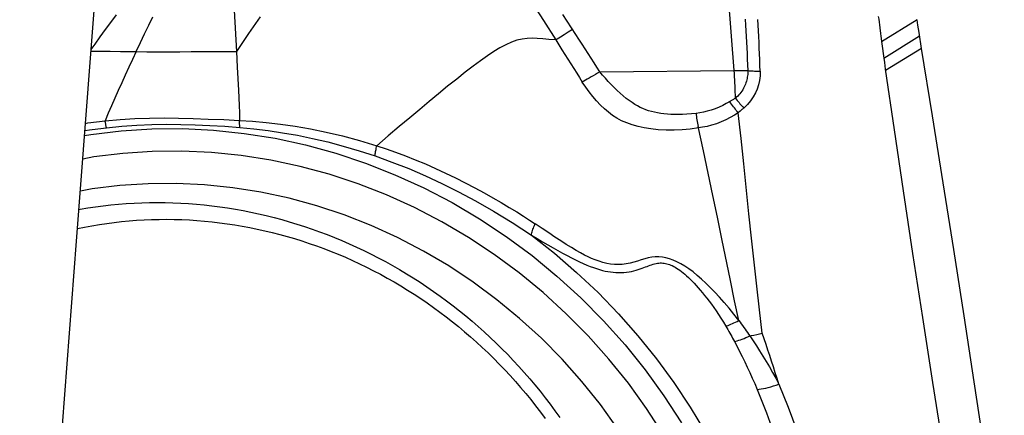
# Model space of a CAD drawing. Units: millimetres. Extents: x 0 to 594, y 0 to 420.
# Drawn here: x 142 to 151, y 100 to 103 of the extents above; entities that cross this region are included whole.
import ezdxf

# ---------------------------------------------------------------- set-up
doc = ezdxf.new("R2010")
doc.units = ezdxf.units.MM
doc.header["$LTSCALE"] = 32.67
for name, color, linetype in [('10105074_CL', 7, 'CONTINUOUS'), ('607078340-000_CL', 7, 'CONTINUOUS'), ('607089629-000_CL', 7, 'CONTINUOUS')]:
    doc.layers.add(name, color=color, linetype=linetype)

msp = doc.modelspace()

# ---------------------------------------------------------------- linework, layer by layer
at = {"layer": '10105074_CL', "color": 7, "linetype": 'CONTINUOUS'}
for points in [[(142.7906, 101.4678), (142.8019, 101.4699), (142.8695, 101.4812), (142.9374, 101.4914), (143.0054, 101.5003), (143.0737, 101.5081), (143.1422, 101.5147), (143.2109, 101.5201), (143.2798, 101.5243), (143.3488, 101.5273), (143.4179, 101.5291), (143.4871, 101.5298), (143.5564, 101.5292), (143.6258, 101.5274), (143.6952, 101.5245), (143.7646, 101.5203), (143.8341, 101.515), (143.9035, 101.5084), (143.9729, 101.5007), (144.0422, 101.4918), (144.1115, 101.4817), (144.1807, 101.4704), (144.2497, 101.458), (144.3186, 101.4444), (144.3874, 101.4296), (144.456, 101.4136), (144.5244, 101.3965), (144.5926, 101.3782), (144.6606, 101.3588), (144.7283, 101.3382), (144.7957, 101.3165), (144.8629, 101.2936), (144.9297, 101.2696), (144.9962, 101.2445), (145.0624, 101.2183), (145.1282, 101.191), (145.1936, 101.1626), (145.2586, 101.1331), (145.3232, 101.1025), (145.3874, 101.0708), (145.4511, 101.0381), (145.5143, 101.0043), (145.577, 100.9695), (145.6392, 100.9336), (145.7009, 100.8967), (145.7621, 100.8588), (145.8226, 100.8199), (145.8826, 100.78), (145.942, 100.7392), (146.0008, 100.6973), (146.0589, 100.6545), (146.1164, 100.6108), (146.1732, 100.5661), (146.2294, 100.5205), (146.2848, 100.474), (146.3396, 100.4266), (146.3936, 100.3783), (146.4468, 100.3292), (146.4993, 100.2792), (146.551, 100.2283), (146.602, 100.1767), (146.6521, 100.1242), (146.7014, 100.0709), (146.7499, 100.0169)], [(142.7777, 101.2982), (142.8409, 101.3111), (142.9061, 101.3232), (142.9716, 101.3342), (143.0373, 101.344), (143.1033, 101.3526), (143.1695, 101.3601), (143.2359, 101.3664), (143.3025, 101.3715), (143.3692, 101.3755), (143.4361, 101.3783), (143.5031, 101.3799), (143.5702, 101.3803), (143.6374, 101.3795), (143.7046, 101.3776), (143.7719, 101.3745), (143.8392, 101.3702), (143.9065, 101.3648), (143.9738, 101.3582), (144.041, 101.3504), (144.1082, 101.3414), (144.1753, 101.3313), (144.2423, 101.32), (144.3092, 101.3075), (144.3759, 101.2939), (144.4425, 101.2792), (144.5089, 101.2633), (144.5751, 101.2462), (144.6411, 101.228), (144.7069, 101.2087), (144.7724, 101.1883), (144.8376, 101.1667), (144.9025, 101.144), (144.9672, 101.1202), (145.0314, 101.0954), (145.0954, 101.0694), (145.159, 101.0423), (145.2221, 101.0142), (145.2849, 100.985), (145.3473, 100.9547), (145.4092, 100.9234), (145.4706, 100.891), (145.5316, 100.8576), (145.592, 100.8232), (145.652, 100.7878), (145.7114, 100.7514), (145.7702, 100.7139), (145.8285, 100.6755), (145.8862, 100.6361), (145.9433, 100.5958), (145.9998, 100.5545), (146.0557, 100.5123), (146.1109, 100.4692), (146.1654, 100.4252), (146.2192, 100.3802), (146.2724, 100.3344), (146.3248, 100.2877), (146.3765, 100.2402), (146.4274, 100.1918), (146.4776, 100.1426), (146.527, 100.0926), (146.5756, 100.0418), (146.6234, 99.9902), (146.6704, 99.9378)], [(146.7499, 100.0169), (146.7975, 99.9621), (146.8443, 99.9065), (146.8902, 99.8502), (146.9352, 99.7932), (146.9793, 99.7356), (147.0225, 99.6772), (147.0648, 99.6181)], [(146.6704, 99.9378), (146.7166, 99.8846), (146.7619, 99.8308), (146.8063, 99.7762), (146.8499, 99.721), (146.8926, 99.665), (146.9343, 99.6084)]]:
    msp.add_lwpolyline(points, dxfattribs=at)
at = {"layer": '607078340-000_CL', "color": 9, "linetype": 'CONTINUOUS'}
for p, q in [((148.6156, 102.7037), (148.4666, 104.6005)), ((144.1697, 103.2386), (144.1896, 102.875)), ((147.1407, 103.0454), (147.1046, 103.0227)), ((147.1791, 103.0698), (147.1407, 103.0454)), ((147.0288, 102.9763), (147.084, 102.8898)), ((150.2647, 103.0106), (149.9459, 102.813)), ((143.0673, 102.8761), (143.159, 102.8749)), ((147.084, 102.8898), (147.1378, 102.8053)), ((150.2821, 102.9019), (149.9612, 102.7048)), ((147.4212, 102.6931), (148.6156, 102.7037)), ((148.6155, 102.7038), (148.6428, 102.704)), ((148.6428, 102.704), (148.6699, 102.704)), ((148.6699, 102.704), (148.6968, 102.7039)), ((148.6788, 102.3522), (148.668, 102.3428)), ((148.7913, 100.3507), (148.8157, 100.3561)), ((148.8157, 100.3561), (148.8403, 100.3618)), ((148.8403, 100.3618), (148.8652, 100.3677))]:
    msp.add_line(p, q, dxfattribs=at)
at = {"layer": '607078340-000_CL', "color": 7, "linetype": 'CONTINUOUS'}
for p, q in [((143.0258, 103.0683), (143.0727, 103.1325)), ((143.0727, 103.1325), (143.1229, 103.2009)), ((150.2419, 103.1571), (149.926, 102.959)), ((150.2495, 103.1082), (150.2419, 103.1571)), ((142.9793, 103.0041), (143.0258, 103.0683)), ((149.9096, 103.0856), (149.916, 103.035)), ((150.2597, 103.0431), (150.2495, 103.1082)), ((150.2821, 102.9019), (150.2597, 103.0431)), ((142.9331, 102.9402), (142.9793, 103.0041)), ((142.8991, 102.8927), (142.9331, 102.9402)), ((149.9281, 102.9428), (149.9459, 102.8131)), ((149.9459, 102.8131), (149.9511, 102.777)), ((149.9511, 102.777), (149.9594, 102.7169)), ((149.9594, 102.7169), (150.0368, 102.1762))]:
    msp.add_line(p, q, dxfattribs=at)
at = {"layer": '607078340-000_CL', "color": 9, "linetype": 'CONTINUOUS'}
for points in [[(146.1064, 104.3747), (146.2055, 104.2308), (146.3056, 104.0847), (146.4063, 103.9365), (146.506, 103.7876), (146.6053, 103.6368), (146.7071, 103.4806), (146.8121, 103.3177), (146.9193, 103.1495), (147.0288, 102.9763)], [(143.2986, 102.8727), (143.3368, 102.9535), (143.3743, 103.0321), (143.411, 103.1085), (143.4469, 103.1828)], [(144.4009, 103.1809), (144.2985, 103.0349), (144.1896, 102.8751)], [(147.4212, 102.6931), (147.3959, 102.7334), (147.3702, 102.774), (147.3441, 102.8151), (147.3176, 102.8566), (147.2907, 102.8984), (147.2634, 102.9406), (147.2357, 102.9833), (147.2076, 103.0263), (147.0918, 103.203)], [(148.7132, 103.1605), (148.7164, 103.1096), (148.7195, 103.0588), (148.7223, 103.008), (148.7251, 102.9572), (148.7277, 102.9064), (148.7302, 102.8557), (148.7325, 102.8049), (148.7346, 102.7541), (148.7367, 102.7034)], [(148.8461, 102.6989), (148.8445, 102.7503), (148.8428, 102.8017), (148.8409, 102.853), (148.8388, 102.9042), (148.8366, 102.9554), (148.8342, 103.0066), (148.8316, 103.0577), (148.8288, 103.1088), (148.8259, 103.1599)], [(147.0288, 102.9763), (146.9686, 102.981), (146.9145, 102.9858), (146.8652, 102.9897), (146.8189, 102.9916), (146.7742, 102.9903), (146.73, 102.9848), (146.684, 102.9737), (146.6352, 102.9563), (146.5846, 102.9331), (146.5331, 102.9052), (146.4797, 102.8727), (146.4225, 102.8349), (146.3607, 102.7914), (146.2949, 102.7428), (146.2245, 102.6888), (146.1486, 102.629), (146.0682, 102.5642), (145.9857, 102.4966), (145.9033, 102.4283), (145.8197, 102.3583), (145.7318, 102.2843), (145.6384, 102.2052), (145.5406, 102.1219), (145.4383, 102.0346)], [(147.1046, 103.0227), (147.0716, 103.0023), (147.0563, 102.9929), (147.042, 102.9842), (147.0288, 102.9763)], [(142.8979, 102.8764), (142.932, 102.8768), (142.9768, 102.8768), (143.0219, 102.8765), (143.0673, 102.8761)], [(143.2986, 102.8727), (143.2659, 102.8029), (143.2336, 102.7336), (143.2019, 102.6645), (143.1706, 102.5958), (143.1399, 102.5274), (143.1098, 102.4593), (143.0802, 102.3917), (143.0513, 102.3244), (143.023, 102.2575)], [(143.159, 102.8749), (143.2518, 102.8734), (143.2986, 102.8727)], [(143.2986, 102.8727), (143.3948, 102.8717), (143.4917, 102.8713), (143.5894, 102.8713), (143.6878, 102.8718), (143.7869, 102.8725)], [(143.7869, 102.8725), (143.987, 102.8741), (144.088, 102.8747), (144.1896, 102.875)], [(144.1896, 102.875), (144.1969, 102.7354), (144.2077, 102.5291)], [(147.1378, 102.8053), (147.19, 102.7228), (147.2156, 102.6822), (147.2408, 102.6421), (147.2656, 102.6024)], [(147.4212, 102.693), (147.4011, 102.6808), (147.3814, 102.6691), (147.3623, 102.6578), (147.3439, 102.647), (147.3265, 102.6368), (147.3098, 102.6272), (147.294, 102.6183), (147.2793, 102.61), (147.2656, 102.6024)], [(148.2764, 102.3236), (148.2351, 102.3192), (148.1955, 102.3159), (148.1576, 102.3137), (148.1214, 102.3127), (148.0869, 102.3127), (148.0538, 102.3138), (148.022, 102.3157), (147.9916, 102.3186), (147.9623, 102.3224), (147.934, 102.3272), (147.9068, 102.3328), (147.8803, 102.3395), (147.8546, 102.347), (147.8296, 102.3556), (147.8049, 102.3654), (147.7806, 102.3765), (147.7567, 102.389), (147.7323, 102.4032), (147.7073, 102.4193), (147.6818, 102.4372), (147.6559, 102.4569), (147.6293, 102.4785), (147.6024, 102.5019), (147.5755, 102.5265), (147.5487, 102.5523), (147.5219, 102.5794), (147.4957, 102.607), (147.4703, 102.6351), (147.4454, 102.6638), (147.4211, 102.6931)], [(148.6268, 102.4586), (148.6263, 102.4861), (148.6256, 102.5135), (148.6247, 102.541), (148.6236, 102.5683), (148.6224, 102.5957), (148.6209, 102.6229), (148.6193, 102.6499), (148.6174, 102.6769), (148.6154, 102.7037)], [(148.7367, 102.7034), (148.7368, 102.6913), (148.7364, 102.6795), (148.7356, 102.6678), (148.7343, 102.656), (148.7325, 102.6443), (148.7303, 102.6324), (148.7276, 102.6205), (148.7243, 102.6084), (148.7204, 102.5962), (148.7159, 102.5838), (148.7107, 102.5712), (148.7048, 102.5587), (148.6983, 102.5463), (148.6912, 102.5339), (148.6833, 102.5218), (148.6749, 102.51), (148.6661, 102.4986), (148.6567, 102.4878), (148.6469, 102.4775), (148.6369, 102.4678), (148.6268, 102.4586)], [(148.6968, 102.7039), (148.7234, 102.7036), (148.7367, 102.7034)], [(148.8461, 102.699), (148.8452, 102.6568), (148.8402, 102.6158), (148.8314, 102.5764), (148.8194, 102.5396), (148.8044, 102.5049), (148.7855, 102.4702), (148.7618, 102.4355), (148.7337, 102.4021), (148.7009, 102.3707)], [(148.7367, 102.7034), (148.7484, 102.7025), (148.7602, 102.7017), (148.7721, 102.7011), (148.7842, 102.7005), (148.7964, 102.7), (148.8087, 102.6996), (148.8211, 102.6993), (148.8336, 102.6991), (148.8461, 102.699)], [(148.2974, 102.1932), (148.2256, 102.1838), (148.154, 102.1769), (148.083, 102.173), (148.0114, 102.1727), (147.9405, 102.1767), (147.8742, 102.1842), (147.8153, 102.1936), (147.7614, 102.2052), (147.7099, 102.2202), (147.6604, 102.238), (147.6143, 102.2575), (147.5717, 102.2802), (147.533, 102.3054), (147.4971, 102.3325), (147.462, 102.3627), (147.4267, 102.3966), (147.3921, 102.4334), (147.3586, 102.4726), (147.3264, 102.5138), (147.2953, 102.5571), (147.2656, 102.6024)], [(144.2077, 102.5291), (144.2109, 102.4613), (144.2138, 102.3939), (144.2164, 102.327), (144.2186, 102.2605)], [(148.6268, 102.4586), (148.6213, 102.4551), (148.6158, 102.4516), (148.6102, 102.4481), (148.6046, 102.4447), (148.5989, 102.4412), (148.5931, 102.4378), (148.5873, 102.4343), (148.5815, 102.4309), (148.5456, 102.4098)], [(148.652, 102.3294), (148.6434, 102.3397), (148.6347, 102.3502), (148.6261, 102.3609), (148.6175, 102.3717), (148.609, 102.3827), (148.6005, 102.3937), (148.5921, 102.4049), (148.5838, 102.4161), (148.5756, 102.4274)], [(148.6268, 102.4586), (148.6346, 102.4486), (148.6426, 102.4387), (148.6507, 102.4288), (148.6588, 102.419), (148.6671, 102.4092), (148.6754, 102.3994), (148.6838, 102.3897), (148.6923, 102.3802), (148.7009, 102.3707)], [(148.5456, 102.4098), (148.5142, 102.3935), (148.4815, 102.3785), (148.4469, 102.3647), (148.411, 102.3523), (148.3758, 102.3419), (148.3419, 102.3338), (148.3088, 102.3277), (148.2764, 102.3236)], [(148.668, 102.3428), (148.6573, 102.3338), (148.652, 102.3294)], [(148.7009, 102.3707), (148.6953, 102.3661), (148.6897, 102.3614), (148.6843, 102.3568), (148.6788, 102.3522)], [(142.849, 102.2343), (142.8704, 102.2376), (142.9456, 102.2479), (143.023, 102.2575)], [(143.023, 102.2575), (143.1554, 102.2694), (143.2873, 102.2774), (143.4184, 102.2817), (143.5472, 102.2825), (143.675, 102.2805), (143.8055, 102.2772), (143.9402, 102.2729), (144.0775, 102.2673), (144.2176, 102.2606)], [(143.035, 102.1959), (143.0334, 102.2026), (143.032, 102.2093), (143.0305, 102.216), (143.0292, 102.2228), (143.0278, 102.2297), (143.0265, 102.2366), (143.0253, 102.2435), (143.0241, 102.2505), (143.023, 102.2575)], [(144.2176, 102.2606), (144.3334, 102.2536), (144.4545, 102.2431), (144.5807, 102.2285), (144.7119, 102.2096), (144.848, 102.1858), (144.9889, 102.1569), (145.1344, 102.1223), (145.2843, 102.0817), (145.4383, 102.0346)], [(144.221, 102.1978), (144.2204, 102.2046), (144.2198, 102.2114), (144.2194, 102.2183), (144.2189, 102.2252), (144.2185, 102.2322), (144.2182, 102.2392), (144.218, 102.2463), (144.2177, 102.2534), (144.2176, 102.2606)], [(148.2764, 102.3236), (148.278, 102.3088), (148.2798, 102.294), (148.2818, 102.2793), (148.2839, 102.2646), (148.2862, 102.2501), (148.2887, 102.2356), (148.2914, 102.2213), (148.2943, 102.2071)], [(148.652, 102.3294), (148.6173, 102.3065), (148.5807, 102.2851), (148.5421, 102.2654), (148.5008, 102.2473), (148.4577, 102.2313), (148.4152, 102.218), (148.3745, 102.2074), (148.3353, 102.1992), (148.2974, 102.1932)], [(142.8407, 102.1254), (142.8972, 102.1355), (143.1667, 102.1682), (143.4385, 102.1854), (143.7125, 102.1873), (143.9864, 102.1739), (144.2601, 102.1452), (144.5337, 102.1012), (144.8047, 102.0423), (145.0732, 101.9684), (145.3391, 101.8797), (145.6001, 101.7769), (145.8562, 101.66), (146.1075, 101.5289), (146.3516, 101.3848), (146.5887, 101.2276), (146.8188, 101.0574), (147.0396, 100.8757), (147.2514, 100.682), (147.454, 100.4768), (147.645, 100.2627), (147.8238, 100.0403), (147.9911, 99.8089), (148.1462, 99.5695)], [(142.8441, 102.1699), (142.8842, 102.1761), (142.9585, 102.1864), (143.035, 102.1959)], [(143.035, 102.1959), (143.1709, 102.2091), (143.3052, 102.2185), (143.4377, 102.2243), (143.5673, 102.2262), (143.6949, 102.2249), (143.8237, 102.2215), (143.9549, 102.2161), (144.0873, 102.2082), (144.221, 102.1978)], [(144.221, 102.1978), (144.3452, 102.186), (144.4719, 102.1705), (144.601, 102.1512), (144.7323, 102.1279), (144.8657, 102.1004), (145.0015, 102.0685), (145.1398, 102.032), (145.2802, 101.9906), (145.4226, 101.9442)], [(148.5822, 100.8363), (148.5066, 101.208), (148.4675, 101.3991), (148.4273, 101.5933), (148.3857, 101.7905), (148.3425, 101.9905), (148.2943, 102.2071)], [(145.4226, 101.9442), (145.4238, 101.9535), (145.425, 101.963), (145.4265, 101.9728), (145.4281, 101.9827), (145.4298, 101.9928), (145.4317, 102.0031), (145.4338, 102.0135), (145.436, 102.024), (145.4383, 102.0346)], [(145.4383, 102.0346), (145.5213, 102.0076), (145.606, 101.978), (145.6922, 101.9459), (145.7804, 101.9107), (145.8699, 101.8728), (145.9593, 101.8331), (146.0484, 101.7918), (146.1372, 101.7488), (146.224, 101.7051), (146.3088, 101.6609), (146.3915, 101.6163), (146.4703, 101.5722), (146.5452, 101.5288), (146.6163, 101.4863), (146.6819, 101.4458), (146.7417, 101.4079), (146.7962, 101.3723), (146.8457, 101.3392)], [(145.4226, 101.9442), (145.5722, 101.8903), (145.7218, 101.8315), (145.8712, 101.7675), (146.0179, 101.6992), (146.164, 101.6259), (146.3164, 101.5446), (146.4769, 101.4534), (146.6424, 101.3523), (146.8125, 101.2402)], [(146.8125, 101.2402), (146.8145, 101.2496), (146.817, 101.2594), (146.82, 101.2697), (146.8233, 101.2804), (146.827, 101.2915), (146.8311, 101.303), (146.8356, 101.3148), (146.8405, 101.3269), (146.8457, 101.3392)], [(148.6563, 100.4793), (148.6128, 100.5353), (148.5696, 100.5885), (148.5269, 100.6389), (148.4848, 100.6869), (148.4434, 100.7323), (148.4028, 100.7745), (148.3634, 100.8133), (148.3252, 100.849), (148.2874, 100.8818), (148.2501, 100.9118), (148.2135, 100.9389), (148.1773, 100.9631), (148.1415, 100.9845), (148.1066, 101.0029), (148.0726, 101.0182), (148.0401, 101.0302), (148.0087, 101.0391), (147.9774, 101.0448), (147.9459, 101.0474), (147.9145, 101.0468), (147.8833, 101.0436), (147.8519, 101.0372), (147.8204, 101.0281), (147.7888, 101.0186), (147.757, 101.0089), (147.7246, 100.9987), (147.6913, 100.9902), (147.6564, 100.984), (147.6204, 100.9794), (147.5848, 100.9774), (147.5504, 100.9784), (147.5165, 100.982), (147.4825, 100.988), (147.4482, 100.9964), (147.4138, 101.0071), (147.3801, 101.0192), (147.3483, 101.0318), (147.3175, 101.0459), (147.2846, 101.0626), (147.2484, 101.0819), (147.2098, 101.1035), (147.1681, 101.1285), (147.1226, 101.1569), (147.0736, 101.1881), (147.0215, 101.2221), (146.9665, 101.2588), (146.908, 101.2979), (146.8457, 101.3392)], [(146.8125, 101.2402), (146.8634, 101.2098), (146.9125, 101.1807), (146.9597, 101.1529), (147.0051, 101.1266), (147.0486, 101.1019), (147.0904, 101.0786), (147.1305, 101.057), (147.1688, 101.037), (147.2055, 101.0186), (147.2404, 101.0019), (147.2737, 100.9869), (147.3055, 100.9733), (147.3357, 100.9612), (147.3645, 100.9507), (147.3922, 100.9413), (147.4189, 100.9332), (147.4445, 100.9263), (147.4694, 100.9205), (147.4936, 100.9156), (147.5172, 100.9118), (147.5407, 100.909), (147.5642, 100.9071), (147.5877, 100.9063), (147.6111, 100.9064), (147.6346, 100.9078), (147.6581, 100.9101), (147.6809, 100.9133), (147.7028, 100.9174), (147.724, 100.9223), (147.744, 100.9276), (147.7624, 100.9331), (147.7797, 100.939), (147.7961, 100.9448), (147.8118, 100.9506), (147.8266, 100.9564), (147.841, 100.9619), (147.855, 100.9671), (147.8686, 100.9721), (147.8819, 100.9766), (147.895, 100.9807), (147.9079, 100.9842), (147.9206, 100.9871), (147.9332, 100.9894), (147.9457, 100.991), (147.9581, 100.9919), (147.9702, 100.992), (147.9821, 100.9915), (147.994, 100.9902), (148.0057, 100.9883), (148.0174, 100.9857), (148.0292, 100.9823), (148.0411, 100.9783), (148.0531, 100.9736), (148.0654, 100.9682), (148.0779, 100.9619), (148.0907, 100.9549), (148.1039, 100.9469), (148.1175, 100.938), (148.1316, 100.9282), (148.1461, 100.9173), (148.1611, 100.9053), (148.1766, 100.8923), (148.1925, 100.8782), (148.2087, 100.8631), (148.2254, 100.8469), (148.2425, 100.8296), (148.2599, 100.8114), (148.2777, 100.792), (148.2959, 100.7716), (148.3145, 100.75), (148.3334, 100.7274), (148.3527, 100.7035), (148.3724, 100.6784), (148.3924, 100.6521), (148.4128, 100.6244), (148.4335, 100.5954), (148.4545, 100.5651), (148.4758, 100.5333), (148.4973, 100.5), (148.5192, 100.4651), (148.5413, 100.4288)], [(146.8125, 101.2402), (147.0174, 101.0788), (147.2152, 100.9079), (147.4052, 100.728), (147.587, 100.5395), (147.7603, 100.3428), (147.9245, 100.1385), (148.0793, 99.927), (148.2244, 99.7087), (148.3593, 99.4843), (148.4839, 99.2543), (148.5977, 99.0191), (148.7005, 98.7793), (148.7921, 98.5356), (148.8722, 98.2885), (148.9407, 98.0385), (148.9974, 97.7863), (149.0421, 97.5324), (149.0748, 97.2776)], [(148.6563, 100.4793), (148.6193, 100.6559), (148.5822, 100.8363)], [(148.5413, 100.4288), (148.5515, 100.4323), (148.5626, 100.4365), (148.5743, 100.4412), (148.5867, 100.4463), (148.5996, 100.452), (148.6131, 100.4582), (148.6271, 100.4648), (148.6415, 100.4719), (148.6563, 100.4793)], [(148.5413, 100.4288), (148.5502, 100.4136), (148.5591, 100.3985), (148.5678, 100.3835), (148.5764, 100.3684), (148.5849, 100.3534), (148.5933, 100.3384), (148.6016, 100.3233), (148.6099, 100.3082), (148.618, 100.2931)], [(148.6563, 100.4793), (148.6677, 100.4642), (148.679, 100.4491), (148.6902, 100.4341), (148.7012, 100.419), (148.7121, 100.404), (148.7229, 100.3888), (148.7336, 100.3736), (148.7441, 100.3584), (148.7547, 100.3431)], [(148.618, 100.2931), (148.6302, 100.2962), (148.6433, 100.2999), (148.6572, 100.3043), (148.6719, 100.3093), (148.6873, 100.3149), (148.7034, 100.3211), (148.7201, 100.3279), (148.7372, 100.3353), (148.7547, 100.3431)], [(148.7547, 100.3431), (148.7668, 100.3456), (148.7913, 100.3507)], [(148.7547, 100.3431), (148.784, 100.2995), (148.8132, 100.255), (148.8422, 100.2095), (148.8711, 100.163), (148.8998, 100.1155), (148.9283, 100.0669), (148.9566, 100.0171), (148.9846, 99.9662), (149.0124, 99.9142)], [(149.0124, 99.9142), (148.9965, 99.965), (148.9805, 100.0157), (148.9644, 100.0663), (148.9481, 100.1167), (148.9317, 100.1671), (148.9153, 100.2174), (148.8987, 100.2676), (148.882, 100.3177), (148.8651, 100.3677)], [(148.618, 100.2931), (148.6413, 100.2494), (148.6644, 100.2047), (148.6873, 100.1592), (148.71, 100.1129), (148.7325, 100.0657), (148.7548, 100.0175), (148.777, 99.9682), (148.799, 99.918), (148.8208, 99.8668)], [(148.8208, 99.8668), (148.8374, 99.8682), (148.8557, 99.8706), (148.8754, 99.8741), (148.8962, 99.8786), (148.918, 99.884), (148.9407, 99.8903), (148.9643, 99.8975), (148.9883, 99.9055), (149.0124, 99.9142)], [(149.0124, 99.9142), (149.0964, 99.7089), (149.1735, 99.501), (149.2434, 99.291), (149.3055, 99.0818), (149.3605, 98.8709), (149.4101, 98.6503), (149.4538, 98.4174), (149.49, 98.1751), (149.5178, 97.9237)], [(148.8208, 99.8668), (148.9037, 99.6589), (148.9784, 99.4508), (149.0452, 99.243), (149.1031, 99.0384), (149.1534, 98.8345), (149.1981, 98.6236), (149.237, 98.4034), (149.2685, 98.1769), (149.2916, 97.9446)]]:
    msp.add_lwpolyline(points, dxfattribs=at)
at = {"layer": '607078340-000_CL', "color": 7, "linetype": 'CONTINUOUS'}
for points in [[(149.8971, 103.1866), (149.9002, 103.1614), (149.9096, 103.0856)], [(149.916, 103.035), (149.9193, 103.0097), (149.9281, 102.9428)], [(151.0172, 98.1891), (150.8394, 99.3485), (150.7496, 99.9331), (150.6589, 100.521), (150.567, 101.1117), (150.4735, 101.7054), (150.3784, 102.302), (150.2821, 102.9019)], [(148.7466, 101.4304), (148.7002, 101.8741), (148.6764, 102.1002), (148.652, 102.3294)], [(150.0368, 102.1762), (150.1168, 101.6334), (150.2009, 101.077), (150.2885, 100.508), (150.3793, 99.9269), (150.4733, 99.3335), (150.5705, 98.7276), (150.6704, 98.1087)], [(147.985, 99.467), (147.8359, 99.6977), (147.6748, 99.921), (147.5025, 100.1357), (147.3182, 100.3424), (147.1227, 100.5406), (146.9181, 100.7277), (146.7045, 100.9034), (146.4818, 101.0679), (146.2523, 101.2198), (146.0159, 101.3588), (145.7726, 101.4851), (145.5248, 101.5977), (145.2724, 101.6964), (145.0155, 101.7813), (144.7563, 101.8517), (144.495, 101.9076), (144.2315, 101.949), (143.9681, 101.9758), (143.7048, 101.9876), (143.4417, 101.9848), (143.181, 101.9673), (142.9228, 101.9351), (142.8248, 101.9171)], [(147.5797, 99.52), (147.4257, 99.7333), (147.261, 99.9384), (147.0861, 100.1348), (146.9015, 100.3218), (146.7077, 100.4988), (146.5054, 100.6654), (146.2952, 100.821), (146.0777, 100.9652), (145.8535, 101.0975), (145.6234, 101.2174), (145.3881, 101.3248), (145.1482, 101.4191), (144.9045, 101.5002), (144.6578, 101.5678), (144.4087, 101.6216), (144.1581, 101.6616), (143.9067, 101.6875), (143.6552, 101.6994), (143.4045, 101.6972), (143.1552, 101.6808), (142.9082, 101.6504), (142.8031, 101.6313)], [(148.8651, 100.3677), (148.8403, 100.5752), (148.8163, 100.7852), (148.7927, 100.9978), (148.7696, 101.2128), (148.7466, 101.4304)]]:
    msp.add_lwpolyline(points, dxfattribs=at)
at = {"layer": '607089629-000_CL', "color": 7, "linetype": 'CONTINUOUS'}
msp.add_lwpolyline([(142.2634, 94.5959), (142.3912, 96.2541), (142.5181, 97.905), (142.644, 99.5486), (142.7691, 101.1849), (142.8931, 102.8139), (143.0163, 104.4355), (143.1385, 106.0496), (143.2598, 107.6563), (143.3801, 109.2556)], dxfattribs=at)

doc.saveas('drawing.dxf')
